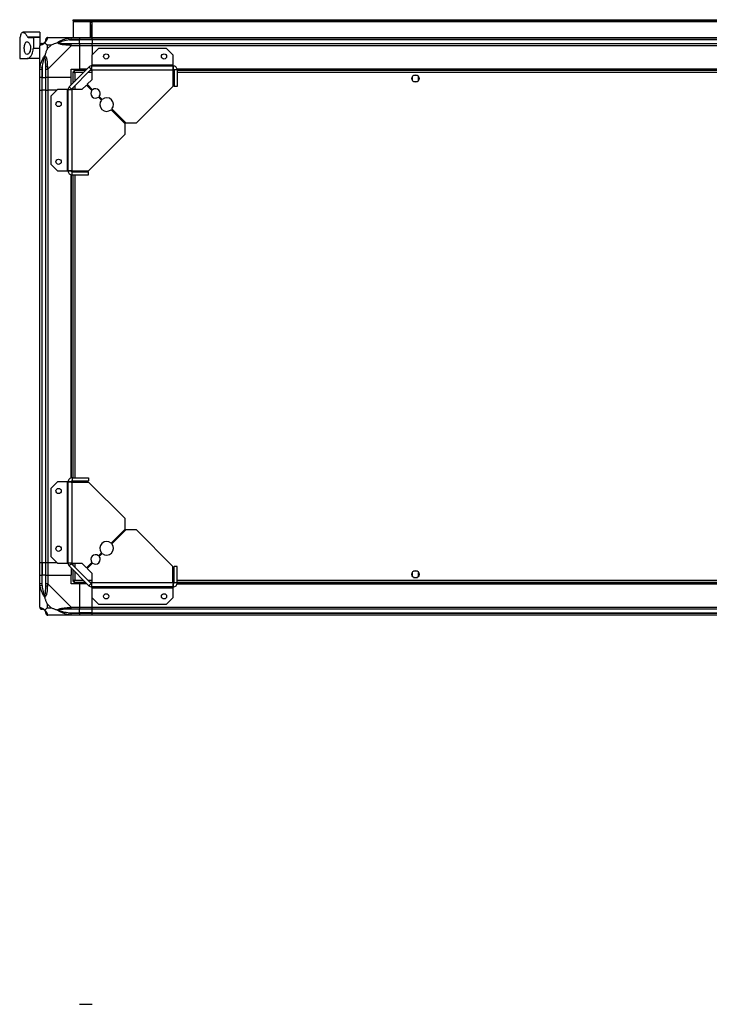
# Model space of a CAD drawing. Units: millimetres. Extents: x 200 to 4805, y 226 to 2821.
# Drawn here: x 3493 to 4149, y 1884 to 2821 of the extents above; entities that cross this region are included whole.
import ezdxf

# ---------------------------------------------------------------- set-up
doc = ezdxf.new("R2010")
doc.units = ezdxf.units.MM

msp = doc.modelspace()

# ---------------------------------------------------------------- linework, layer by layer
at = {"linetype": 'Continuous', "lineweight": 25}
for p, q in [((3544.39, 2820.07), (3544.39, 2821.07)), ((3544.39, 2821.07), (3547.22, 2821.07)), ((3547.22, 2820.07), (3544.39, 2820.07)), ((3544.39, 2820.07), (3544.39, 2819.27)), ((3544.39, 2819.27), (4695.39, 2819.27)), ((3544.39, 2819.27), (3544.39, 2804.07)), ((3547.22, 2821.07), (3547.22, 2820.07)), ((3547.22, 2821.07), (4692.56, 2821.07)), ((3547.22, 2820.07), (4692.56, 2820.07)), ((3562.39, 2819.07), (3560.39, 2819.07)), ((3560.39, 2819.07), (3560.39, 2804.07)), ((3560.89, 2819.07), (3560.89, 2818.57)), ((3560.89, 2818.57), (3561.89, 2818.57)), ((3560.89, 2815.74), (3560.89, 2818.57)), ((3561.89, 2815.74), (3560.89, 2815.74)), ((3560.89, 2815.74), (3560.89, 2804.07)), ((3561.89, 2819.07), (3561.89, 2818.57)), ((3561.89, 2818.57), (3561.89, 2815.74)), ((3561.89, 2815.74), (3561.89, 2804.07)), ((3562.39, 2804.07), (3562.39, 2819.07)), ((3493.39, 2804.07), (3493.39, 2784.07)), ((3493.39, 2804.07), (3493.49, 2804.07)), ((3512.39, 2809.07), (3496.48, 2809.07)), ((3500.83, 2804.65), (3512.39, 2804.65)), ((3501.58, 2804.07), (3506.39, 2804.07)), ((3506.39, 2804.07), (3506.39, 2794.07)), ((3512.39, 2804.07), (3506.39, 2804.07)), ((3512.39, 2809.07), (3512.39, 2804.65)), ((3512.39, 2804.65), (3512.39, 2804.07)), ((3512.39, 2804.07), (3512.39, 2796.49)), ((3520.14, 2804.07), (3542.34, 2804.07)), ((3540.61, 2801.82), (3540.22, 2803.74)), ((3542.34, 2804.07), (3550.39, 2804.07)), ((3550.39, 2804.07), (3550.39, 2802.07)), ((3550.39, 2804.07), (3562.39, 2804.07)), ((3562.39, 2804.07), (4677.39, 2804.07)), ((3562.39, 2802.07), (3562.39, 2804.07)), ((3506.39, 2794.07), (3512.39, 2794.07)), ((3512.39, 2774.12), (3512.39, 2796.32)), ((3523.27, 2796.88), (3519.57, 2796.88)), ((3519.57, 2796.88), (3519.57, 2793.18)), ((3519.57, 2793.18), (3523.27, 2796.88)), ((3542.34, 2796.32), (3520.14, 2774.12)), ((3540.61, 2801.82), (3550.39, 2801.82)), ((3550.39, 2802.07), (3542.34, 2802.07)), ((3542.34, 2798.32), (3550.39, 2798.32)), ((3550.39, 2796.32), (3542.34, 2796.32)), ((3550.39, 2801.82), (3550.39, 2802.07)), ((3562.39, 2802.07), (3550.39, 2802.07)), ((3550.39, 2798.32), (3550.39, 2801.82)), ((3562.39, 2801.82), (3550.39, 2801.82)), ((3550.39, 2798.32), (3550.39, 2796.32)), ((3550.39, 2798.32), (3562.39, 2798.32)), ((3550.39, 2796.32), (3550.39, 2774.07)), ((3562.39, 2796.32), (3550.39, 2796.32)), ((3568.33, 2793.57), (3561.96, 2787.2)), ((4677.39, 2802.07), (3562.39, 2802.07)), ((3562.39, 2802.07), (3562.39, 2801.82)), ((4677.39, 2801.82), (3562.39, 2801.82)), ((3562.39, 2801.82), (3562.39, 2798.32)), ((3562.39, 2798.32), (4677.39, 2798.32)), ((3562.39, 2796.32), (3562.39, 2798.32)), ((3562.39, 2796.32), (3562.39, 2787.63)), ((4677.39, 2796.32), (3562.39, 2796.32)), ((3633.02, 2793.57), (3568.33, 2793.57)), ((3639.39, 2787.2), (3633.02, 2793.57)), ((3561.96, 2787.2), (3561.96, 2777.87)), ((3639.39, 2777.87), (3639.39, 2787.2)), ((3493.39, 2784.07), (3500.36, 2784.07)), ((3512.39, 2784.07), (3500.36, 2784.07)), ((3512.72, 2776.23), (3514.64, 2775.84)), ((3514.64, 2775.84), (3514.64, 2766.07)), ((3540.5, 2757.18), (3559.28, 2775.95)), ((3561.4, 2773.83), (3559.28, 2775.95)), ((3639.39, 2777.87), (3561.96, 2777.87)), ((3561.96, 2777.87), (3561.96, 2777.07)), ((3561.96, 2773.27), (3561.96, 2777.07)), ((3561.96, 2777.07), (3639.39, 2777.07)), ((3639.39, 2777.07), (3639.39, 2777.87)), ((3639.39, 2774.07), (3639.39, 2777.07)), ((3512.39, 2766.07), (3512.39, 2774.12)), ((3514.39, 2766.07), (3512.39, 2766.07)), ((3512.39, 2754.07), (3512.39, 2766.07)), ((3514.39, 2774.12), (3514.39, 2766.07)), ((3514.39, 2766.07), (3514.64, 2766.07)), ((3514.39, 2766.07), (3514.39, 2754.07)), ((3514.64, 2766.07), (3518.14, 2766.07)), ((3514.64, 2754.07), (3514.64, 2766.07)), ((3518.14, 2766.07), (3518.14, 2774.12)), ((3520.14, 2766.07), (3518.14, 2766.07)), ((3518.14, 2754.07), (3518.14, 2766.07)), ((3520.14, 2774.12), (3520.14, 2766.07)), ((3542.39, 2766.07), (3520.14, 2766.07)), ((3520.14, 2766.07), (3520.14, 2754.07)), ((3542.39, 2774.07), (3550.39, 2774.07)), ((3542.39, 2766.07), (3542.39, 2774.07)), ((3542.39, 2759.07), (3542.39, 2766.07)), ((3542.62, 2755.06), (3561.4, 2773.83)), ((3543.89, 2771.56), (3543.89, 2760.57)), ((3543.89, 2771.56), (3544.89, 2771.56)), ((3544.89, 2771.57), (3544.89, 2771.56)), ((3544.93, 2771.57), (3544.89, 2771.57)), ((3544.9, 2772.57), (3544.9, 2771.57)), ((3555.89, 2772.57), (3544.9, 2772.57)), ((3545.69, 2770.77), (3545.69, 2762.37)), ((3554.09, 2770.77), (3545.69, 2770.77)), ((3557.39, 2774.07), (3550.39, 2774.07)), ((3561.96, 2770.77), (3558.33, 2770.77)), ((3561.96, 2772.57), (3560.13, 2772.57)), ((3561.96, 2773.27), (3561.96, 2763.93)), ((3561.96, 2773.27), (3639.19, 2773.27)), ((3639.19, 2773.27), (3639.19, 2757.57)), ((3640.19, 2772.57), (3639.19, 2772.57)), ((3640.19, 2770.77), (3639.19, 2770.77)), ((3640.03, 2773.72), (3639.27, 2773.72)), ((3643.19, 2773.27), (3640.19, 2773.27)), ((3640.19, 2773.27), (3640.19, 2757.57)), ((4596.75, 2774.07), (3643.03, 2774.07)), ((4596.68, 2773.72), (3643.1, 2773.72)), ((3643.19, 2773.27), (3643.19, 2757.57)), ((4596.59, 2772.57), (3643.19, 2772.57)), ((4596.59, 2770.77), (3643.19, 2770.77)), ((3866.89, 2766.87), (3866.89, 2763.26)), ((3871.69, 2768.07), (3868.09, 2768.07)), ((3872.89, 2763.26), (3872.89, 2766.87)), ((3540.5, 2757.18), (3542.62, 2755.06)), ((3543.89, 2756.32), (3543.89, 2754.49)), ((3545.69, 2758.12), (3545.69, 2754.49)), ((3556.89, 2758.86), (3552.52, 2754.49)), ((3562.04, 2753.71), (3556.89, 2758.86)), ((3561.96, 2763.93), (3557.6, 2759.56)), ((3557.6, 2759.56), (3562.74, 2754.42)), ((3604.39, 2722.77), (3639.19, 2757.57)), ((3643.19, 2757.57), (3640.19, 2757.57)), ((3868.09, 2762.07), (3871.69, 2762.07)), ((3512.39, 2304.07), (3512.39, 2754.07)), ((3512.39, 2754.07), (3514.39, 2754.07)), ((3514.39, 2754.07), (3514.39, 2304.07)), ((3514.64, 2754.07), (3514.39, 2754.07)), ((3514.64, 2304.07), (3514.64, 2754.07)), ((3518.14, 2754.07), (3514.64, 2754.07)), ((3518.14, 2304.07), (3518.14, 2754.07)), ((3518.14, 2754.07), (3520.14, 2754.07)), ((3520.14, 2754.07), (3520.14, 2304.07)), ((3528.83, 2754.07), (3520.14, 2754.07)), ((3529.25, 2754.49), (3522.89, 2748.13)), ((3522.89, 2748.13), (3522.89, 2683.43)), ((3538.59, 2754.49), (3529.25, 2754.49)), ((3538.59, 2754.49), (3538.59, 2677.07)), ((3539.39, 2754.49), (3538.59, 2754.49)), ((3539.39, 2754.49), (3543.19, 2754.49)), ((3539.39, 2677.07), (3539.39, 2754.49)), ((3543.19, 2677.27), (3543.19, 2754.49)), ((3552.52, 2754.49), (3543.19, 2754.49)), ((3571.22, 2744.53), (3568.36, 2747.39)), ((3569.07, 2748.09), (3571.93, 2745.23)), ((3593.69, 2722.06), (3580.39, 2735.36)), ((3581.09, 2736.07), (3594.39, 2722.77)), ((3593.69, 2712.06), (3593.69, 2722.06)), ((3594.39, 2722.77), (3604.39, 2722.77)), ((3558.89, 2677.27), (3593.69, 2712.06)), ((3522.89, 2683.43), (3529.25, 2677.07)), ((3529.25, 2677.07), (3538.59, 2677.07)), ((3538.59, 2677.07), (3539.39, 2677.07)), ((3539.39, 2677.07), (3542.39, 2677.07)), ((3542.39, 2384.71), (3542.39, 2673.42)), ((3542.74, 2676.42), (3542.74, 2677.19)), ((3542.74, 2384.78), (3542.74, 2673.36)), ((3543.19, 2677.27), (3558.89, 2677.27)), ((3543.19, 2673.27), (3543.19, 2676.27)), ((3543.19, 2676.27), (3558.89, 2676.27)), ((3543.19, 2673.27), (3558.89, 2673.27)), ((3543.89, 2677.27), (3543.89, 2676.27)), ((3543.89, 2673.27), (3543.89, 2384.87)), ((3545.69, 2677.27), (3545.69, 2676.27)), ((3545.69, 2673.27), (3545.69, 2384.87)), ((3548.39, 2677.27), (3548.39, 2677.26)), ((3554.39, 2677.26), (3554.39, 2677.27)), ((3558.89, 2673.27), (3558.89, 2676.27)), ((3542.74, 2380.94), (3542.74, 2381.71)), ((3543.19, 2384.87), (3543.19, 2381.87)), ((3543.19, 2384.87), (3558.89, 2384.87)), ((3543.19, 2381.87), (3558.89, 2381.87)), ((3543.89, 2381.87), (3543.89, 2380.87)), ((3545.69, 2381.87), (3545.69, 2380.87)), ((3558.89, 2384.87), (3558.89, 2381.87)), ((3529.25, 2381.07), (3522.89, 2374.7)), ((3522.89, 2374.7), (3522.89, 2310)), ((3538.59, 2381.07), (3529.25, 2381.07)), ((3538.59, 2381.07), (3538.59, 2303.64)), ((3539.39, 2381.07), (3538.59, 2381.07)), ((3539.39, 2303.64), (3539.39, 2381.07)), ((3542.39, 2381.07), (3539.39, 2381.07)), ((3543.19, 2303.64), (3543.19, 2380.87)), ((3543.19, 2380.87), (3558.89, 2380.87)), ((3548.39, 2380.87), (3548.39, 2380.87)), ((3554.39, 2380.87), (3554.39, 2380.87)), ((3593.69, 2346.07), (3558.89, 2380.87)), ((3593.69, 2336.07), (3593.69, 2346.07)), ((3580.39, 2322.77), (3593.69, 2336.07)), ((3594.39, 2335.36), (3581.09, 2322.06)), ((3604.39, 2335.36), (3594.39, 2335.36)), ((3639.19, 2300.57), (3604.39, 2335.36)), ((3522.89, 2310), (3529.25, 2303.64)), ((3568.36, 2310.74), (3571.22, 2313.61)), ((3571.93, 2312.9), (3569.07, 2310.04)), ((3514.39, 2304.07), (3512.39, 2304.07)), ((3512.39, 2292.07), (3512.39, 2304.07)), ((3514.64, 2304.07), (3514.39, 2304.07)), ((3514.39, 2304.07), (3514.39, 2292.07)), ((3518.14, 2304.07), (3514.64, 2304.07)), ((3514.64, 2304.07), (3514.64, 2292.07)), ((3520.14, 2304.07), (3518.14, 2304.07)), ((3518.14, 2292.07), (3518.14, 2304.07)), ((3528.83, 2304.07), (3520.14, 2304.07)), ((3520.14, 2304.07), (3520.14, 2292.07)), ((3529.25, 2303.64), (3538.59, 2303.64)), ((3538.59, 2303.64), (3539.39, 2303.64)), ((3543.19, 2303.64), (3539.39, 2303.64)), ((3542.62, 2303.07), (3540.5, 2300.95)), ((3559.28, 2282.18), (3540.5, 2300.95)), ((3542.39, 2299.07), (3542.39, 2292.07)), ((3561.4, 2284.3), (3542.62, 2303.07)), ((3543.19, 2303.64), (3552.52, 2303.64)), ((3543.89, 2303.64), (3543.89, 2301.81)), ((3543.89, 2297.57), (3543.89, 2286.58)), ((3545.69, 2303.64), (3545.69, 2300.01)), ((3552.52, 2303.64), (3556.89, 2299.27)), ((3556.89, 2299.27), (3562.04, 2304.42)), ((3562.74, 2303.71), (3557.6, 2298.57)), ((3557.6, 2298.57), (3561.96, 2294.2)), ((3639.19, 2284.87), (3639.19, 2300.57)), ((3640.19, 2284.87), (3640.19, 2300.57)), ((3643.19, 2300.57), (3640.19, 2300.57)), ((3643.19, 2284.87), (3643.19, 2300.57)), ((3512.39, 2284.01), (3512.39, 2292.07)), ((3512.39, 2292.07), (3514.39, 2292.07)), ((3514.39, 2292.07), (3514.39, 2284.01)), ((3514.64, 2292.07), (3514.39, 2292.07)), ((3514.64, 2282.29), (3514.64, 2292.07)), ((3518.14, 2292.07), (3514.64, 2292.07)), ((3518.14, 2284.01), (3518.14, 2292.07)), ((3518.14, 2292.07), (3520.14, 2292.07)), ((3520.14, 2292.07), (3520.14, 2284.01)), ((3520.14, 2292.07), (3542.39, 2292.07)), ((3542.39, 2284.07), (3542.39, 2292.07)), ((3545.69, 2295.77), (3545.69, 2287.37)), ((3545.69, 2287.37), (3554.09, 2287.37)), ((3558.33, 2287.37), (3561.96, 2287.37)), ((3561.96, 2294.2), (3561.96, 2284.87)), ((3639.19, 2287.37), (3640.19, 2287.37)), ((3643.19, 2287.37), (4596.59, 2287.37)), ((3866.89, 2294.87), (3866.89, 2291.26)), ((3871.69, 2296.07), (3868.09, 2296.07)), ((3868.09, 2290.07), (3871.69, 2290.07)), ((3872.89, 2291.26), (3872.89, 2294.87)), ((3512.39, 2261.82), (3512.39, 2284.01)), ((3514.64, 2282.29), (3512.72, 2281.9)), ((3520.14, 2284.01), (3542.34, 2261.82)), ((3550.39, 2284.07), (3542.39, 2284.07)), ((3543.89, 2286.58), (3544.89, 2286.58)), ((3544.89, 2286.58), (3544.89, 2286.57)), ((3544.9, 2286.57), (3544.89, 2286.57)), ((3544.9, 2285.57), (3544.9, 2286.57)), ((3544.9, 2285.57), (3555.89, 2285.57)), ((3550.39, 2284.07), (3550.39, 2261.82)), ((3557.39, 2284.07), (3550.39, 2284.07)), ((3559.28, 2282.18), (3561.4, 2284.3)), ((3560.13, 2285.57), (3561.96, 2285.57)), ((3639.19, 2284.87), (3561.96, 2284.87)), ((3561.96, 2281.07), (3561.96, 2284.87)), ((3639.39, 2281.07), (3561.96, 2281.07)), ((3561.96, 2281.07), (3561.96, 2280.27)), ((3561.96, 2280.27), (3639.39, 2280.27)), ((3561.96, 2280.27), (3561.96, 2270.93)), ((3639.19, 2285.57), (3640.19, 2285.57)), ((3639.27, 2284.42), (3640.03, 2284.42)), ((3639.39, 2281.07), (3639.39, 2284.07)), ((3639.39, 2280.27), (3639.39, 2281.07)), ((3639.39, 2270.93), (3639.39, 2280.27)), ((3643.19, 2284.87), (3640.19, 2284.87)), ((3643.03, 2284.07), (4596.75, 2284.07)), ((3643.1, 2284.42), (4596.68, 2284.42)), ((3643.19, 2285.57), (4596.59, 2285.57)), ((3561.96, 2270.93), (3568.33, 2264.57)), ((3562.39, 2261.82), (3562.39, 2270.5)), ((3633.02, 2264.57), (3639.39, 2270.93)), ((3519.57, 2264.95), (3519.57, 2261.25)), ((3523.27, 2261.25), (3519.57, 2264.95)), ((3519.57, 2261.25), (3523.27, 2261.25)), ((3542.34, 2261.82), (3550.39, 2261.82)), ((3550.39, 2259.82), (3542.34, 2259.82)), ((3550.39, 2261.82), (3550.39, 2259.82)), ((3550.39, 2261.82), (3562.39, 2261.82)), ((3550.39, 2256.32), (3550.39, 2259.82)), ((3562.39, 2259.82), (3550.39, 2259.82)), ((3562.39, 2261.82), (4677.39, 2261.82)), ((3562.39, 2259.82), (3562.39, 2261.82)), ((4677.39, 2259.82), (3562.39, 2259.82)), ((3562.39, 2256.32), (3562.39, 2259.82)), ((3568.33, 2264.57), (3633.02, 2264.57)), ((3542.34, 2254.07), (3520.14, 2254.07)), ((3540.22, 2254.39), (3540.61, 2256.32)), ((3540.61, 2256.32), (3550.39, 2256.32)), ((3542.34, 2256.07), (3550.39, 2256.07)), ((3550.39, 2254.07), (3542.34, 2254.07)), ((3550.39, 2256.07), (3550.39, 2256.32)), ((3562.39, 2256.32), (3550.39, 2256.32)), ((3550.39, 2256.07), (3550.39, 2254.07)), ((3550.39, 2256.07), (3562.39, 2256.07)), ((3562.39, 2254.07), (3550.39, 2254.07)), ((3562.39, 2256.32), (4677.39, 2256.32)), ((3562.39, 2256.07), (3562.39, 2256.32)), ((3562.39, 2256.07), (4677.39, 2256.07)), ((3562.39, 2254.07), (3562.39, 2256.07)), ((4677.39, 2254.07), (3562.39, 2254.07)), ((3550.39, 1883.63), (3562.39, 1883.63))]:
    msp.add_line(p, q, dxfattribs=at)
at = {"linetype": 'Continuous', "lineweight": 25, "flags": 128}
for points in [[(3548.39, 2677.27), (3549.02, 2676.49), (3549.29, 2676.27)], [(3553.49, 2676.27), (3554.15, 2676.92), (3554.39, 2677.27)], [(3549.29, 2381.87), (3549.02, 2381.64), (3548.39, 2380.87)], [(3554.39, 2380.87), (3554.15, 2381.22), (3553.49, 2381.87)]]:
    msp.add_lwpolyline(points, dxfattribs=at)
at = {"linetype": 'Continuous', "lineweight": 25}
for centre, radius in [((3575.69, 2786.07), 2.5), ((3630.69, 2786.07), 2.5), ((3869.89, 2765.07), 3.5), ((3530.39, 2740.77), 2.5), ((3530.39, 2685.77), 2.5), ((3530.39, 2372.37), 2.5), ((3530.39, 2317.37), 2.5), ((3869.89, 2293.07), 3.5), ((3575.69, 2272.07), 2.5), ((3630.69, 2272.07), 2.5)]:
    msp.add_circle(centre, radius, dxfattribs=at)
for centre, radius, start, end in [((3520.11, 2801.8), 1.97, 100.64198, 179.55648), ((3514.65, 2796.35), 1.97, 90.44352, 169.35802), ((3514.64, 2801.82), 3.5, 295.64021, 315.81328), ((3542.38, 2797.03), 2.19, 144.00252, 188.4412), ((3519.42, 2774.07), 2.19, 81.5588, 125.99748), ((3561.96, 2773.27), 3.8, 90, 135), ((3561.96, 2773.27), 0.8, 90, 135), ((3543.19, 2754.49), 3.8, 135, 180), ((3543.19, 2754.49), 0.8, 135, 180), ((3565.55, 2750.9), 4.5, 141.37937, 308.62063), ((3565.55, 2750.9), 4.5, 321.37937, 128.62063), ((3576.16, 2740.3), 6.5, 319.41173, 130.58827), ((3576.16, 2740.3), 6.5, 139.41173, 310.58827), ((3576.16, 2317.84), 6.5, 49.41173, 220.58827), ((3576.16, 2317.84), 6.5, 229.41173, 40.58827), ((3565.55, 2307.23), 4.5, 51.37937, 218.62063), ((3565.55, 2307.23), 4.5, 231.37937, 38.62063), ((3543.19, 2303.64), 3.8, 180, 225), ((3543.19, 2303.64), 0.8, 180, 225), ((3519.42, 2284.06), 2.19, 234.00252, 278.4412), ((3561.96, 2284.87), 3.8, 225, 270), ((3561.96, 2284.87), 0.8, 225, 270), ((3514.65, 2261.79), 1.97, 190.64198, 269.55648), ((3542.38, 2261.1), 2.19, 171.5588, 215.99748), ((3514.64, 2256.32), 3.5, 25.64021, 45.81328), ((3520.11, 2256.33), 1.97, 180.44352, 259.35802)]:
    msp.add_arc(centre, radius, start, end, dxfattribs=at)
for points, knots in [([(3494.44, 2806.55), (3494.32, 2806.13), (3494.08, 2805.28), (3493.72, 2804.31), (3493.57, 2804.16), (3493.49, 2804.07)], [0, 0, 0, 0, 0.282876, 0.57376, 1, 1, 1, 1]), ([(3494.44, 2806.55), (3494.5, 2806.77), (3494.69, 2807.43), (3495.09, 2808.26), (3495.69, 2808.9), (3496.39, 2809.13), (3497.21, 2808.96), (3498.13, 2808.38), (3499.07, 2807.42), (3499.99, 2806.19), (3500.55, 2805.16), (3500.83, 2804.65)], [0, 0, 0, 0, 0.056559, 0.173273, 0.290005, 0.408354, 0.526736, 0.651427, 0.776142, 0.888077, 1, 1, 1, 1]), ([(3501.58, 2804.07), (3501.44, 2804.09), (3501.17, 2804.14), (3500.95, 2804.47), (3500.83, 2804.65)], [0, 0, 0, 0, 0.48603, 1, 1, 1, 1]), ([(3519.75, 2803.74), (3519.69, 2803.47), (3519.57, 2802.95), (3519.28, 2801.87), (3518.77, 2800.82), (3518.07, 2799.89), (3517.55, 2799.42), (3517.28, 2799.18)], [0, 0, 0, 0, 0.263168, 0.528193, 0.790072, 0.892858, 1, 1, 1, 1]), ([(3520.14, 2804.07), (3520.14, 2804.07), (3520.05, 2804.07), (3519.93, 2804.03), (3519.82, 2803.93), (3519.77, 2803.81), (3519.75, 2803.74)], [0, 0, 0, 0, 0.000027, 0.201648, 0.518771, 1, 1, 1, 1]), ([(3529.42, 2799.18), (3529.42, 2799.18), (3529.63, 2799.42), (3530.2, 2799.89), (3531.73, 2800.82), (3534.05, 2801.86), (3537.08, 2802.95), (3539.17, 2803.47), (3540.22, 2803.74)], [0, 0, 0, 0, 0.001909, 0.107171, 0.209953, 0.471823, 0.734745, 1, 1, 1, 1]), ([(3532.35, 2803.79), (3532.32, 2803.82), (3532.24, 2803.92), (3532.16, 2804.01), (3532.11, 2804.07)], [0, 0, 0, 0, 0.367193, 1, 1, 1, 1]), ([(3540.22, 2803.74), (3540.64, 2803.82), (3541.26, 2803.95), (3541.98, 2804.05), (3542.26, 2804.07), (3542.34, 2804.07), (3542.34, 2804.07)], [0, 0, 0, 0, 0.586096, 0.873989, 0.999973, 1, 1, 1, 1]), ([(3503.69, 2794.07), (3503.66, 2794.67), (3503.59, 2795.88), (3503.09, 2797.5), (3502.35, 2798.86), (3501.38, 2799.84), (3500.29, 2800.2), (3499.25, 2799.75), (3498.44, 2798.5), (3497.94, 2796.72), (3497.74, 2794.73), (3497.78, 2792.76), (3498.05, 2790.97), (3498.53, 2789.49), (3499.24, 2788.44), (3500.15, 2787.96), (3501.22, 2788.18), (3502.32, 2789.18), (3503.18, 2790.79), (3503.63, 2792.54), (3503.67, 2793.61), (3503.69, 2794.07)], [0, 0, 0, 0, 0.045379, 0.09064, 0.138874, 0.194045, 0.255447, 0.318864, 0.379116, 0.433999, 0.484486, 0.532569, 0.580068, 0.62856, 0.679547, 0.734412, 0.793926, 0.857016, 0.919261, 0.965817, 1, 1, 1, 1]), ([(3500.36, 2784.07), (3500.67, 2784.1), (3501.31, 2784.17), (3502.31, 2784.72), (3503.31, 2785.57), (3504.47, 2787.01), (3505.59, 2789.16), (3506.29, 2791.79), (3506.36, 2793.42), (3506.39, 2794.07)], [0, 0, 0, 0, 0.123786, 0.251202, 0.374962, 0.502367, 0.711143, 0.886602, 1, 1, 1, 1]), ([(3512.72, 2796.71), (3512.63, 2796.68), (3512.5, 2796.63), (3512.41, 2796.49), (3512.39, 2796.37), (3512.39, 2796.32), (3512.39, 2796.32)], [0, 0, 0, 0, 0.586096, 0.873989, 0.999973, 1, 1, 1, 1]), ([(3517.28, 2799.18), (3517.27, 2799.17), (3517.03, 2798.87), (3516.56, 2798.4), (3515.63, 2797.68), (3514.59, 2797.18), (3513.51, 2796.89), (3512.98, 2796.77), (3512.72, 2796.71)], [0, 0, 0, 0, 0.0019093, 0.1071706, 0.2099533, 0.4718233, 0.7347452, 1, 1, 1, 1]), ([(3514.39, 2798.32), (3514.41, 2798.32), (3514.46, 2798.32), (3514.58, 2798.32), (3514.64, 2798.32)], [0, 0, 0, 0, 0.455576, 1, 1, 1, 1]), ([(3514.64, 2798.32), (3514.97, 2798.33), (3515.46, 2798.35), (3516.37, 2798.74), (3516.86, 2799.1), (3517.06, 2799.29), (3517.11, 2799.34)], [0, 0, 0, 0, 0.580922, 0.859818, 0.961592, 1, 1, 1, 1]), ([(3517.11, 2799.34), (3517.17, 2799.39), (3517.35, 2799.59), (3517.71, 2800.09), (3518.11, 2801), (3518.13, 2801.49), (3518.14, 2801.82)], [0, 0, 0, 0, 0.038408, 0.140182, 0.419078, 1, 1, 1, 1]), ([(3517.11, 2799.34), (3517.11, 2799.34), (3517.11, 2799.34), (3517.12, 2799.33), (3517.22, 2799.24), (3517.28, 2799.18)], [0, 0, 0, 0, 0.006399, 0.35223, 1, 1, 1, 1]), ([(3519.57, 2796.88), (3519.44, 2797.02), (3519.12, 2797.34), (3518.64, 2797.82), (3518.16, 2798.29), (3517.7, 2798.76), (3517.42, 2799.03), (3517.28, 2799.18)], [0, 0, 0, 0, 0.151099, 0.353323, 0.601543, 0.787206, 1, 1, 1, 1]), ([(3518.14, 2801.82), (3518.14, 2801.88), (3518.14, 2801.99), (3518.14, 2802.04), (3518.14, 2802.07)], [0, 0, 0, 0, 0.544424, 1, 1, 1, 1]), ([(3529.42, 2799.18), (3528.71, 2798.94), (3527.19, 2798.44), (3525.11, 2797.71), (3523.81, 2797.12), (3523.27, 2796.88)], [0, 0, 0, 0, 0.3361003, 0.7249385, 1, 1, 1, 1]), ([(3529.42, 2799.18), (3529.68, 2799.24), (3530.07, 2799.33), (3530.49, 2799.34), (3530.64, 2799.34), (3530.64, 2799.34)], [0, 0, 0, 0, 0.64777, 0.993601, 1, 1, 1, 1]), ([(3540.22, 2796.71), (3539.18, 2796.77), (3537.09, 2796.89), (3534.05, 2797.17), (3531.74, 2797.69), (3530.18, 2798.38), (3529.67, 2798.91), (3529.42, 2799.18)], [0, 0, 0, 0, 0.263168, 0.528193, 0.790072, 0.892858, 1, 1, 1, 1]), ([(3540.61, 2801.82), (3538.62, 2801.49), (3535.68, 2801), (3532.48, 2800.09), (3531.15, 2799.59), (3530.75, 2799.39), (3530.64, 2799.34)], [0, 0, 0, 0, 0.580922, 0.859818, 0.961592, 1, 1, 1, 1]), ([(3530.64, 2799.34), (3530.75, 2799.29), (3531.15, 2799.1), (3532.48, 2798.74), (3535.68, 2798.35), (3538.62, 2798.33), (3540.61, 2798.32)], [0, 0, 0, 0, 0.038408, 0.140182, 0.419078, 1, 1, 1, 1]), ([(3542.34, 2796.32), (3542.34, 2796.32), (3542.22, 2796.4), (3541.85, 2796.52), (3541.14, 2796.64), (3540.56, 2796.68), (3540.22, 2796.71)], [0, 0, 0, 0, 0.000027, 0.201648, 0.518771, 1, 1, 1, 1]), ([(3542.34, 2802.07), (3542.07, 2802.04), (3541.49, 2801.99), (3540.92, 2801.88), (3540.61, 2801.82)], [0, 0, 0, 0, 0.455576, 1, 1, 1, 1]), ([(3540.61, 2798.32), (3540.92, 2798.32), (3541.49, 2798.32), (3542.07, 2798.32), (3542.34, 2798.32)], [0, 0, 0, 0, 0.544424, 1, 1, 1, 1]), ([(3512.72, 2776.23), (3512.98, 2777.28), (3513.5, 2779.37), (3514.59, 2782.41), (3515.63, 2784.71), (3516.57, 2786.28), (3517.04, 2786.78), (3517.28, 2787.04)], [0, 0, 0, 0, 0.263168, 0.528193, 0.790072, 0.892858, 1, 1, 1, 1]), ([(3517.11, 2785.81), (3517.06, 2785.7), (3516.86, 2785.3), (3516.37, 2783.97), (3515.46, 2780.78), (3514.97, 2777.83), (3514.64, 2775.84)], [0, 0, 0, 0, 0.038408, 0.140182, 0.419078, 1, 1, 1, 1]), ([(3517.28, 2787.04), (3517.22, 2786.78), (3517.12, 2786.38), (3517.11, 2785.96), (3517.11, 2785.82), (3517.11, 2785.81)], [0, 0, 0, 0, 0.64777, 0.993601, 1, 1, 1, 1]), ([(3518.14, 2775.84), (3518.13, 2777.83), (3518.11, 2780.78), (3517.71, 2783.97), (3517.35, 2785.3), (3517.17, 2785.7), (3517.11, 2785.81)], [0, 0, 0, 0, 0.580922, 0.859818, 0.961592, 1, 1, 1, 1]), ([(3519.57, 2793.18), (3519.44, 2792.89), (3519.11, 2792.21), (3518.64, 2790.99), (3518.16, 2789.67), (3517.7, 2788.32), (3517.42, 2787.48), (3517.28, 2787.04)], [0, 0, 0, 0, 0.151099, 0.353323, 0.601543, 0.787206, 1, 1, 1, 1]), ([(3517.28, 2787.04), (3517.28, 2787.03), (3517.58, 2786.82), (3518.06, 2786.25), (3518.78, 2784.73), (3519.28, 2782.41), (3519.57, 2779.38), (3519.69, 2777.29), (3519.75, 2776.23)], [0, 0, 0, 0, 0.001909, 0.107171, 0.209953, 0.471823, 0.734745, 1, 1, 1, 1]), ([(3512.39, 2774.12), (3512.39, 2774.12), (3512.39, 2774.24), (3512.42, 2774.61), (3512.53, 2775.32), (3512.65, 2775.89), (3512.72, 2776.23)], [0, 0, 0, 0, 0.0000273, 0.2016485, 0.5187705, 1, 1, 1, 1]), ([(3514.64, 2775.84), (3514.58, 2775.53), (3514.46, 2774.96), (3514.41, 2774.38), (3514.39, 2774.12)], [0, 0, 0, 0, 0.544424, 1, 1, 1, 1]), ([(3518.14, 2774.12), (3518.14, 2774.38), (3518.14, 2774.96), (3518.14, 2775.53), (3518.14, 2775.84)], [0, 0, 0, 0, 0.455576, 1, 1, 1, 1]), ([(3519.75, 2776.23), (3519.78, 2775.82), (3519.83, 2775.19), (3519.96, 2774.47), (3520.09, 2774.19), (3520.14, 2774.12), (3520.14, 2774.12)], [0, 0, 0, 0, 0.586096, 0.873989, 0.999973, 1, 1, 1, 1]), ([(3543.89, 2771.56), (3543.91, 2771.5), (3543.95, 2771.38), (3544.29, 2771.2), (3544.78, 2771.03), (3545.28, 2770.88), (3545.59, 2770.79), (3545.69, 2770.77)], [0, 0, 0, 0, 0.222947, 0.445916, 0.668886, 0.891856, 1, 1, 1, 1]), ([(3544.89, 2771.56), (3544.9, 2771.48), (3544.93, 2771.34), (3545.14, 2771.14), (3545.4, 2770.95), (3545.6, 2770.82), (3545.69, 2770.77)], [0, 0, 0, 0, 0.275348, 0.529406, 0.783407, 1, 1, 1, 1]), ([(3545.69, 2770.77), (3545.63, 2770.98), (3545.51, 2771.4), (3545.34, 2771.95), (3545.16, 2772.36), (3545.01, 2772.54), (3544.93, 2772.56), (3544.9, 2772.57)], [0, 0, 0, 0, 0.222947, 0.445916, 0.668886, 0.891856, 1, 1, 1, 1]), ([(3545.69, 2770.77), (3545.62, 2770.88), (3545.48, 2771.1), (3545.27, 2771.37), (3545.08, 2771.54), (3544.96, 2771.56), (3544.9, 2771.57)], [0, 0, 0, 0, 0.275348, 0.529406, 0.783407, 1, 1, 1, 1]), ([(3545.69, 2287.37), (3545.48, 2287.31), (3545.06, 2287.19), (3544.5, 2287.01), (3544.1, 2286.84), (3543.91, 2286.69), (3543.89, 2286.6), (3543.89, 2286.58)], [0, 0, 0, 0, 0.222947, 0.445916, 0.668886, 0.891856, 1, 1, 1, 1]), ([(3545.69, 2287.37), (3545.57, 2287.29), (3545.35, 2287.15), (3545.08, 2286.95), (3544.92, 2286.76), (3544.9, 2286.63), (3544.89, 2286.58)], [0, 0, 0, 0, 0.275348, 0.529406, 0.783407, 1, 1, 1, 1]), ([(3544.9, 2285.57), (3544.96, 2285.59), (3545.08, 2285.63), (3545.25, 2285.96), (3545.43, 2286.45), (3545.57, 2286.95), (3545.66, 2287.26), (3545.69, 2287.37)], [0, 0, 0, 0, 0.222947, 0.445916, 0.668886, 0.891856, 1, 1, 1, 1]), ([(3544.9, 2286.57), (3544.97, 2286.58), (3545.11, 2286.61), (3545.32, 2286.81), (3545.51, 2287.08), (3545.63, 2287.27), (3545.69, 2287.37)], [0, 0, 0, 0, 0.275348, 0.529406, 0.783407, 1, 1, 1, 1]), ([(3512.72, 2281.9), (3512.63, 2282.32), (3512.5, 2282.94), (3512.41, 2283.66), (3512.39, 2283.94), (3512.39, 2284.01), (3512.39, 2284.01)], [0, 0, 0, 0, 0.586096, 0.873989, 0.999973, 1, 1, 1, 1]), ([(3517.28, 2271.09), (3517.27, 2271.1), (3517.03, 2271.31), (3516.56, 2271.88), (3515.63, 2273.4), (3514.59, 2275.72), (3513.51, 2278.75), (3512.98, 2280.85), (3512.72, 2281.9)], [0, 0, 0, 0, 0.001909, 0.107171, 0.209953, 0.471823, 0.734745, 1, 1, 1, 1]), ([(3514.39, 2284.01), (3514.41, 2283.75), (3514.46, 2283.17), (3514.58, 2282.6), (3514.64, 2282.29)], [0, 0, 0, 0, 0.455576, 1, 1, 1, 1]), ([(3514.64, 2282.29), (3514.97, 2280.3), (3515.46, 2277.35), (3516.37, 2274.16), (3516.86, 2272.83), (3517.06, 2272.43), (3517.11, 2272.32)], [0, 0, 0, 0, 0.5809225, 0.8598177, 0.961592, 1, 1, 1, 1]), ([(3517.11, 2272.32), (3517.17, 2272.43), (3517.35, 2272.83), (3517.71, 2274.16), (3518.11, 2277.35), (3518.13, 2280.3), (3518.14, 2282.29)], [0, 0, 0, 0, 0.038408, 0.140182, 0.419078, 1, 1, 1, 1]), ([(3519.75, 2281.9), (3519.69, 2280.85), (3519.57, 2278.76), (3519.28, 2275.73), (3518.77, 2273.42), (3518.07, 2271.85), (3517.55, 2271.35), (3517.28, 2271.09)], [0, 0, 0, 0, 0.263168, 0.528193, 0.790072, 0.892858, 1, 1, 1, 1]), ([(3518.14, 2282.29), (3518.14, 2282.6), (3518.14, 2283.17), (3518.14, 2283.75), (3518.14, 2284.01)], [0, 0, 0, 0, 0.544424, 1, 1, 1, 1]), ([(3520.14, 2284.01), (3520.14, 2284.01), (3520.05, 2283.89), (3519.93, 2283.52), (3519.82, 2282.81), (3519.77, 2282.24), (3519.75, 2281.9)], [0, 0, 0, 0, 0.0000273, 0.2016485, 0.5187705, 1, 1, 1, 1]), ([(3517.28, 2271.09), (3517.22, 2271.35), (3517.12, 2271.75), (3517.11, 2272.17), (3517.11, 2272.31), (3517.11, 2272.32)], [0, 0, 0, 0, 0.64777, 0.993601, 1, 1, 1, 1]), ([(3519.57, 2264.95), (3519.44, 2265.24), (3519.12, 2265.92), (3518.64, 2267.15), (3518.16, 2268.46), (3517.7, 2269.81), (3517.42, 2270.65), (3517.28, 2271.09)], [0, 0, 0, 0, 0.151099, 0.353323, 0.601543, 0.787206, 1, 1, 1, 1]), ([(3512.39, 2261.82), (3512.39, 2261.82), (3512.39, 2261.73), (3512.42, 2261.61), (3512.53, 2261.49), (3512.65, 2261.45), (3512.72, 2261.42)], [0, 0, 0, 0, 0.000027, 0.201648, 0.518771, 1, 1, 1, 1]), ([(3512.72, 2261.42), (3512.98, 2261.36), (3513.5, 2261.24), (3514.59, 2260.96), (3515.63, 2260.44), (3516.57, 2259.75), (3517.04, 2259.22), (3517.28, 2258.96)], [0, 0, 0, 0, 0.263168, 0.528193, 0.790072, 0.892858, 1, 1, 1, 1]), ([(3514.64, 2259.82), (3514.58, 2259.82), (3514.46, 2259.82), (3514.41, 2259.82), (3514.39, 2259.82)], [0, 0, 0, 0, 0.544424, 1, 1, 1, 1]), ([(3517.11, 2258.79), (3517.06, 2258.84), (3516.86, 2259.03), (3516.37, 2259.39), (3515.46, 2259.78), (3514.97, 2259.8), (3514.64, 2259.82)], [0, 0, 0, 0, 0.038408, 0.140182, 0.419078, 1, 1, 1, 1]), ([(3517.28, 2258.96), (3517.51, 2259.19), (3518.01, 2259.69), (3518.75, 2260.42), (3519.33, 2261.01), (3519.57, 2261.25)], [0, 0, 0, 0, 0.3361003, 0.7249385, 1, 1, 1, 1]), ([(3523.27, 2261.25), (3523.56, 2261.11), (3524.25, 2260.79), (3525.47, 2260.31), (3526.78, 2259.84), (3528.13, 2259.37), (3528.97, 2259.1), (3529.42, 2258.96)], [0, 0, 0, 0, 0.151099, 0.353323, 0.601543, 0.787206, 1, 1, 1, 1]), ([(3529.42, 2258.96), (3529.42, 2258.96), (3529.63, 2259.26), (3530.2, 2259.74), (3531.73, 2260.45), (3534.05, 2260.95), (3537.08, 2261.24), (3539.17, 2261.36), (3540.22, 2261.42)], [0, 0, 0, 0, 0.001909, 0.107171, 0.209953, 0.471823, 0.734745, 1, 1, 1, 1]), ([(3540.61, 2259.82), (3538.62, 2259.8), (3535.68, 2259.78), (3532.48, 2259.39), (3531.15, 2259.03), (3530.75, 2258.84), (3530.64, 2258.79)], [0, 0, 0, 0, 0.580922, 0.859818, 0.961592, 1, 1, 1, 1]), ([(3540.22, 2261.42), (3540.64, 2261.46), (3541.26, 2261.5), (3541.98, 2261.64), (3542.26, 2261.76), (3542.34, 2261.82), (3542.34, 2261.82)], [0, 0, 0, 0, 0.586096, 0.873989, 0.999973, 1, 1, 1, 1]), ([(3542.34, 2259.82), (3542.07, 2259.82), (3541.49, 2259.82), (3540.92, 2259.82), (3540.61, 2259.82)], [0, 0, 0, 0, 0.455576, 1, 1, 1, 1]), ([(3517.28, 2258.96), (3517.22, 2258.89), (3517.12, 2258.8), (3517.11, 2258.79), (3517.11, 2258.79), (3517.11, 2258.79)], [0, 0, 0, 0, 0.64777, 0.993601, 1, 1, 1, 1]), ([(3518.14, 2256.32), (3518.13, 2256.65), (3518.11, 2257.13), (3517.71, 2258.04), (3517.35, 2258.54), (3517.17, 2258.74), (3517.11, 2258.79)], [0, 0, 0, 0, 0.580922, 0.859818, 0.961592, 1, 1, 1, 1]), ([(3517.28, 2258.96), (3517.28, 2258.95), (3517.58, 2258.71), (3518.06, 2258.24), (3518.78, 2257.31), (3519.28, 2256.27), (3519.57, 2255.18), (3519.69, 2254.66), (3519.75, 2254.39)], [0, 0, 0, 0, 0.0019093, 0.1071706, 0.2099533, 0.4718233, 0.7347452, 1, 1, 1, 1]), ([(3518.14, 2256.07), (3518.14, 2256.09), (3518.14, 2256.14), (3518.14, 2256.25), (3518.14, 2256.32)], [0, 0, 0, 0, 0.455576, 1, 1, 1, 1]), ([(3519.75, 2254.39), (3519.78, 2254.31), (3519.83, 2254.18), (3519.96, 2254.08), (3520.09, 2254.07), (3520.14, 2254.07), (3520.14, 2254.07)], [0, 0, 0, 0, 0.586096, 0.873989, 0.999973, 1, 1, 1, 1]), ([(3540.22, 2254.39), (3539.18, 2254.66), (3537.09, 2255.18), (3534.05, 2256.26), (3531.74, 2257.31), (3530.18, 2258.24), (3529.67, 2258.72), (3529.42, 2258.96)], [0, 0, 0, 0, 0.263168, 0.528193, 0.790072, 0.892858, 1, 1, 1, 1]), ([(3530.64, 2258.79), (3530.64, 2258.79), (3530.49, 2258.79), (3530.07, 2258.8), (3529.68, 2258.89), (3529.42, 2258.96)], [0, 0, 0, 0, 0.006399, 0.35223, 1, 1, 1, 1]), ([(3530.64, 2258.79), (3530.75, 2258.74), (3531.15, 2258.54), (3532.48, 2258.04), (3535.68, 2257.13), (3538.62, 2256.65), (3540.61, 2256.32)], [0, 0, 0, 0, 0.038408, 0.140182, 0.419078, 1, 1, 1, 1]), ([(3532.55, 2254.34), (3532.53, 2254.31), (3532.48, 2254.22), (3532.44, 2254.12), (3532.41, 2254.07)], [0, 0, 0, 0, 0.367193, 1, 1, 1, 1]), ([(3542.34, 2254.07), (3542.34, 2254.07), (3542.22, 2254.07), (3541.85, 2254.1), (3541.14, 2254.2), (3540.56, 2254.32), (3540.22, 2254.39)], [0, 0, 0, 0, 0.000027, 0.201648, 0.518771, 1, 1, 1, 1]), ([(3540.61, 2256.32), (3540.92, 2256.25), (3541.49, 2256.14), (3542.07, 2256.09), (3542.34, 2256.07)], [0, 0, 0, 0, 0.544424, 1, 1, 1, 1])]:
    msp.add_open_spline(points, degree=3, knots=knots, dxfattribs=at)
for points in [[(3520.14, 2804.07), (3519.88, 2804.04), (3519.35, 2803.98), (3518.69, 2803.51), (3518.23, 2802.85), (3518.17, 2802.33), (3518.14, 2802.07)], [(3542.34, 2802.07), (3542.34, 2802.33), (3542.34, 2802.85), (3542.34, 2803.51), (3542.34, 2803.98), (3542.34, 2804.04), (3542.34, 2804.07)], [(3514.39, 2798.32), (3514.13, 2798.29), (3513.6, 2798.23), (3512.94, 2797.76), (3512.48, 2797.1), (3512.42, 2796.58), (3512.39, 2796.32)], [(3542.34, 2796.32), (3542.34, 2796.58), (3542.34, 2797.1), (3542.34, 2797.76), (3542.34, 2798.23), (3542.34, 2798.29), (3542.34, 2798.32)], [(3639.39, 2777.07), (3639.37, 2777.01), (3639.34, 2776.89), (3639.29, 2776.02), (3639.24, 2774.76), (3639.21, 2773.76), (3639.19, 2773.27)], [(3643.19, 2773.27), (3643.13, 2773.76), (3643.02, 2774.76), (3642.14, 2776.02), (3640.88, 2776.89), (3639.89, 2777.01), (3639.39, 2777.07)], [(3512.39, 2774.12), (3512.42, 2774.12), (3512.48, 2774.12), (3512.94, 2774.12), (3513.6, 2774.12), (3514.13, 2774.12), (3514.39, 2774.12)], [(3518.14, 2774.12), (3518.17, 2774.12), (3518.23, 2774.12), (3518.69, 2774.12), (3519.35, 2774.12), (3519.88, 2774.12), (3520.14, 2774.12)], [(3640.19, 2773.27), (3640.18, 2773.37), (3640.15, 2773.58), (3639.97, 2773.84), (3639.7, 2774.03), (3639.49, 2774.05), (3639.39, 2774.07)], [(3543.19, 2677.27), (3542.69, 2677.25), (3541.7, 2677.22), (3540.44, 2677.17), (3539.56, 2677.12), (3539.45, 2677.08), (3539.39, 2677.07)], [(3539.39, 2677.07), (3539.45, 2676.57), (3539.56, 2675.57), (3540.44, 2674.32), (3541.7, 2673.44), (3542.69, 2673.32), (3543.19, 2673.27)], [(3542.39, 2677.07), (3542.4, 2676.96), (3542.43, 2676.75), (3542.61, 2676.49), (3542.87, 2676.3), (3543.08, 2676.28), (3543.19, 2676.27)], [(3543.19, 2384.87), (3542.69, 2384.81), (3541.7, 2384.69), (3540.44, 2383.82), (3539.56, 2382.56), (3539.45, 2381.56), (3539.39, 2381.07)], [(3543.19, 2381.87), (3543.08, 2381.85), (3542.87, 2381.83), (3542.61, 2381.64), (3542.43, 2381.38), (3542.4, 2381.17), (3542.39, 2381.07)], [(3539.39, 2381.07), (3539.45, 2381.05), (3539.56, 2381.02), (3540.44, 2380.97), (3541.7, 2380.92), (3542.69, 2380.88), (3543.19, 2380.87)], [(3514.39, 2284.01), (3514.13, 2284.01), (3513.6, 2284.01), (3512.94, 2284.01), (3512.48, 2284.01), (3512.42, 2284.01), (3512.39, 2284.01)], [(3520.14, 2284.01), (3519.88, 2284.01), (3519.35, 2284.01), (3518.69, 2284.01), (3518.23, 2284.01), (3518.17, 2284.01), (3518.14, 2284.01)], [(3639.19, 2284.87), (3639.21, 2284.37), (3639.24, 2283.37), (3639.29, 2282.12), (3639.34, 2281.24), (3639.37, 2281.12), (3639.39, 2281.07)], [(3639.39, 2284.07), (3639.49, 2284.08), (3639.7, 2284.1), (3639.97, 2284.29), (3640.15, 2284.55), (3640.18, 2284.76), (3640.19, 2284.87)], [(3639.39, 2281.07), (3639.89, 2281.12), (3640.88, 2281.24), (3642.14, 2282.12), (3643.02, 2283.37), (3643.13, 2284.37), (3643.19, 2284.87)], [(3512.39, 2261.82), (3512.42, 2261.55), (3512.48, 2261.03), (3512.94, 2260.37), (3513.6, 2259.91), (3514.13, 2259.85), (3514.39, 2259.82)], [(3542.34, 2259.82), (3542.34, 2259.85), (3542.34, 2259.91), (3542.34, 2260.37), (3542.34, 2261.03), (3542.34, 2261.55), (3542.34, 2261.82)], [(3518.14, 2256.07), (3518.17, 2255.8), (3518.23, 2255.28), (3518.69, 2254.62), (3519.35, 2254.16), (3519.88, 2254.1), (3520.14, 2254.07)], [(3542.34, 2254.07), (3542.34, 2254.1), (3542.34, 2254.16), (3542.34, 2254.62), (3542.34, 2255.28), (3542.34, 2255.8), (3542.34, 2256.07)]]:
    msp.add_open_spline(points, degree=3, dxfattribs=at)

doc.saveas('drawing.dxf')
